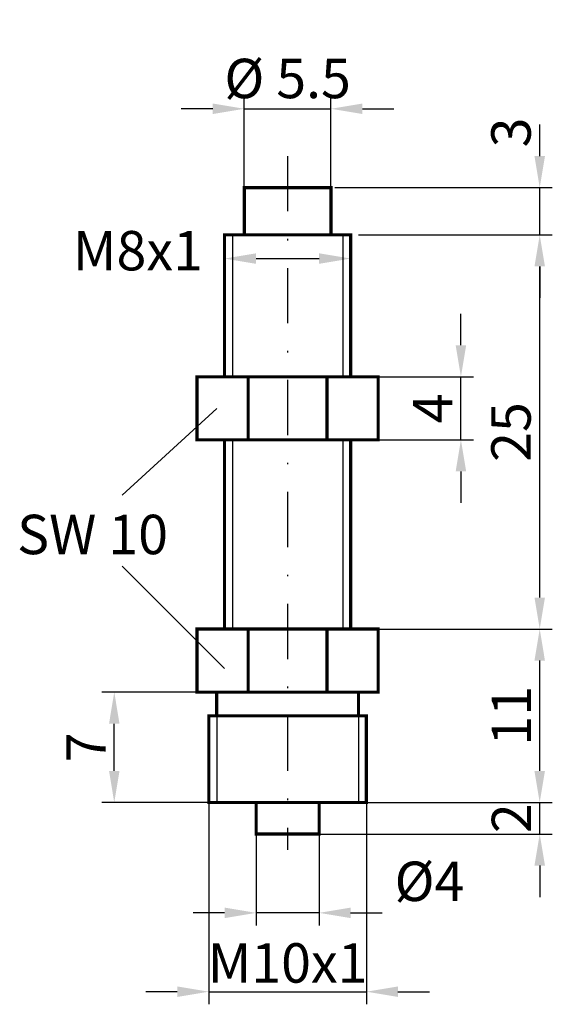
# Model space of a CAD drawing. Extents: x 68 to 101.8, y 35.2 to 97.7.
import ezdxf
from ezdxf.enums import TextEntityAlignment as Align

# ---------------------------------------------------------------- set-up
doc = ezdxf.new("R2010")
doc.units = 0
doc.header["$LTSCALE"] = 7
doc.header["$MEASUREMENT"] = 0
doc.linetypes.add('STRICHPUNKT', pattern=[1, 0.5, -0.25, 0, -0.25])
doc.layers.get('DEFPOINTS').update_dxf_attribs({"linetype": 'CONTINUOUS'})
for name, color, linetype in [('AUSSEN', 3, 'CONTINUOUS'), ('BEM', 1, 'CONTINUOUS'), ('MITTE', 1, 'STRICHPUNKT')]:
    doc.layers.add(name, color=color, linetype=linetype)
doc.styles.get("Standard").update_dxf_attribs({"font": 'ARIAL.TTF'})
doc.dimstyles.new('INNEN', dxfattribs={"dimtxt": 2.5, "dimasz": 2, "dimexe": 0.8, "dimexo": 0, "dimgap": 0.8, "dimtad": 0, "dimdsep": 46, "dimtxsty": 'Standard', "dimcen": 1.5, "dimclrd": 1, "dimclre": 1, "dimclrt": 1, "dimadec": 0, "dimazin": 0, "dimtfac": 1, "dimtix": 1, "dimtmove": 2, "dimatfit": 3, "dimfxl": 1, "dimtvp": 0.714286, "dimtolj": 1, "dimarcsym": 0})

# ---------------------------------------------------------------- blocks, each defined once
blk = doc.blocks.new('*D10')
at = {"layer": 'BEM', "color": 1, "lineweight": -2}
for p, q in [((83, 46), (83, 40.2)), ((87, 46), (87, 40.2)), ((81, 41), (79, 41)), ((87, 41), (83, 41)), ((89, 41), (91, 41))]:
    blk.add_line(p, q, dxfattribs=at)
at = {"layer": 'BEM', "color": 1}
for points in [[(81, 41.333), (81, 40.667), (83, 41)], [(89, 41.333), (89, 40.667), (87, 41)]]:
    blk.add_solid(points, dxfattribs=at)
at = {"layer": 'DEFPOINTS', "color": 0}
for p in [(83, 46), (87, 46), (83, 41)]:
    blk.add_point(p, dxfattribs=at)
at = {"layer": 'BEM', "color": 1, "insert": (94, 43), "char_height": 2.5, "attachment_point": 5}
blk.add_mtext('\\A1;%%c4', dxfattribs=at)
blk = doc.blocks.new('*D11')
at = {"layer": 'BEM', "color": 1, "lineweight": -2}
for p, q in [((80, 48), (80, 35.2)), ((90, 48), (90, 35.2)), ((78, 36), (76, 36)), ((80, 36), (90, 36)), ((92, 36), (94, 36))]:
    blk.add_line(p, q, dxfattribs=at)
at = {"layer": 'BEM', "color": 1}
for points in [[(78, 36.333), (78, 35.667), (80, 36)], [(92, 36.333), (92, 35.667), (90, 36)]]:
    blk.add_solid(points, dxfattribs=at)
at = {"layer": 'DEFPOINTS', "color": 0}
for p in [(80, 48), (90, 48), (90, 36)]:
    blk.add_point(p, dxfattribs=at)
at = {"layer": 'BEM', "color": 1, "insert": (85, 37.823), "char_height": 2.5, "attachment_point": 5}
blk.add_mtext('\\A1;M10x1', dxfattribs=at)
blk = doc.blocks.new('*D12')
at = {"layer": 'BEM', "color": 1, "lineweight": -2}
for p, q in [((79.25, 55), (73.2, 55)), ((74, 50), (74, 53)), ((80, 48), (73.2, 48))]:
    blk.add_line(p, q, dxfattribs=at)
at = {"layer": 'BEM', "color": 1}
for points in [[(73.667, 53), (74.333, 53), (74, 55)], [(73.667, 50), (74.333, 50), (74, 48)]]:
    blk.add_solid(points, dxfattribs=at)
at = {"layer": 'DEFPOINTS', "color": 0}
for p in [(74, 55), (79.25, 55), (80, 48)]:
    blk.add_point(p, dxfattribs=at)
at = {"layer": 'BEM', "color": 1, "insert": (72.214, 51.5), "char_height": 2.5, "attachment_point": 5, "rotation": 90}
blk.add_mtext('\\A1;7', dxfattribs=at)
blk = doc.blocks.new('*D7')
at = {"layer": 'BEM', "color": 1, "lineweight": -2}
for p, q in [((90.75, 59), (101.8, 59)), ((101, 50), (101, 57)), ((90, 48), (101.8, 48))]:
    blk.add_line(p, q, dxfattribs=at)
at = {"layer": 'BEM', "color": 1}
for points in [[(100.667, 57), (101.333, 57), (101, 59)], [(100.667, 50), (101.333, 50), (101, 48)]]:
    blk.add_solid(points, dxfattribs=at)
at = {"layer": 'DEFPOINTS', "color": 0}
for p in [(90.75, 59), (101, 59), (90, 48)]:
    blk.add_point(p, dxfattribs=at)
at = {"layer": 'BEM', "color": 1, "insert": (99.207, 53.5), "char_height": 2.5, "attachment_point": 5, "rotation": 90}
blk.add_mtext('\\A1;11', dxfattribs=at)
blk = doc.blocks.new('*D16')
at = {"layer": 'BEM', "color": 1, "lineweight": -2}
for p, q in [((89.5, 84), (101.8, 84)), ((101, 61), (101, 82)), ((90.75, 59), (101.8, 59))]:
    blk.add_line(p, q, dxfattribs=at)
at = {"layer": 'BEM', "color": 1}
for points in [[(100.667, 82), (101.333, 82), (101, 84)], [(100.667, 61), (101.333, 61), (101, 59)]]:
    blk.add_solid(points, dxfattribs=at)
at = {"layer": 'DEFPOINTS', "color": 0}
for p in [(89.5, 84), (101, 84), (90.75, 59)]:
    blk.add_point(p, dxfattribs=at)
at = {"layer": 'BEM', "color": 1, "insert": (99.177, 71.5), "char_height": 2.5, "attachment_point": 5, "rotation": 90}
blk.add_mtext('\\A1;25', dxfattribs=at)
blk = doc.blocks.new('*D13')
at = {"layer": 'BEM', "color": 1, "lineweight": -2}
for p, q in [((101, 89), (101, 91)), ((88, 87), (101.8, 87)), ((101, 84), (101, 87)), ((89.5, 84), (101.8, 84)), ((101, 82), (101, 80))]:
    blk.add_line(p, q, dxfattribs=at)
at = {"layer": 'BEM', "color": 1}
for points in [[(100.667, 89), (101.333, 89), (101, 87)], [(100.667, 82), (101.333, 82), (101, 84)]]:
    blk.add_solid(points, dxfattribs=at)
at = {"layer": 'DEFPOINTS', "color": 0}
for p in [(88, 87), (101, 87), (89.5, 84)]:
    blk.add_point(p, dxfattribs=at)
at = {"layer": 'BEM', "color": 1, "insert": (99.177, 90.5), "char_height": 2.5, "attachment_point": 5, "rotation": 90}
blk.add_mtext('\\A1;3', dxfattribs=at)
blk = doc.blocks.new('*D14')
at = {"layer": 'BEM', "color": 1, "lineweight": -2}
for p, q in [((82.25, 87), (82.25, 92.8)), ((87.75, 87), (87.75, 92.8)), ((80.25, 92), (78.25, 92)), ((82.25, 92), (87.75, 92)), ((89.75, 92), (91.75, 92))]:
    blk.add_line(p, q, dxfattribs=at)
at = {"layer": 'BEM', "color": 1}
for points in [[(80.25, 92.333), (80.25, 91.667), (82.25, 92)], [(89.75, 92.333), (89.75, 91.667), (87.75, 92)]]:
    blk.add_solid(points, dxfattribs=at)
at = {"layer": 'DEFPOINTS', "color": 0}
for p in [(87.75, 92), (82.25, 87), (87.75, 87)]:
    blk.add_point(p, dxfattribs=at)
at = {"layer": 'BEM', "color": 1, "insert": (85, 93.923), "char_height": 2.5, "attachment_point": 5}
blk.add_mtext('\\A1;%%c 5.5', dxfattribs=at)
blk = doc.blocks.new('*D15')
at = {"layer": 'BEM', "color": 1, "lineweight": -2}
for p, q in [((96, 77), (96, 79)), ((90.75, 75), (96.8, 75)), ((96, 71), (96, 75)), ((90.75, 71), (96.8, 71)), ((96, 69), (96, 67))]:
    blk.add_line(p, q, dxfattribs=at)
at = {"layer": 'BEM', "color": 1}
for points in [[(95.667, 77), (96.333, 77), (96, 75)], [(95.667, 69), (96.333, 69), (96, 71)]]:
    blk.add_solid(points, dxfattribs=at)
at = {"layer": 'DEFPOINTS', "color": 0}
for p in [(90.75, 75), (96, 75), (90.75, 71)]:
    blk.add_point(p, dxfattribs=at)
at = {"layer": 'BEM', "color": 1, "insert": (94.214, 73), "char_height": 2.5, "attachment_point": 5, "rotation": 90}
blk.add_mtext('\\A1;4', dxfattribs=at)
blk = doc.blocks.new('*D17')
at = {"layer": 'BEM', "color": 1, "lineweight": -2}
for p, q in [((81, 84), (81, 81.7)), ((89, 84), (89, 81.7)), ((83, 82.5), (87, 82.5))]:
    blk.add_line(p, q, dxfattribs=at)
at = {"layer": 'BEM', "color": 1}
for points in [[(83, 82.833), (83, 82.167), (81, 82.5)], [(87, 82.833), (87, 82.167), (89, 82.5)]]:
    blk.add_solid(points, dxfattribs=at)
at = {"layer": 'DEFPOINTS', "color": 0}
for p in [(81, 84), (89, 84), (89, 82.5)]:
    blk.add_point(p, dxfattribs=at)
at = {"layer": 'BEM', "color": 1, "insert": (75.5, 83), "char_height": 2.5, "attachment_point": 5}
blk.add_mtext('\\A1;M8x1', dxfattribs=at)
blk = doc.blocks.new('*D18')
at = {"layer": 'BEM', "color": 1, "lineweight": -2}
for p, q in [((101, 50), (101, 52)), ((90, 48), (101.8, 48)), ((101, 46), (101, 48)), ((87, 46), (101.8, 46)), ((101, 44), (101, 42))]:
    blk.add_line(p, q, dxfattribs=at)
at = {"layer": 'BEM', "color": 1}
for points in [[(100.667, 50), (101.333, 50), (101, 48)], [(100.667, 44), (101.333, 44), (101, 46)]]:
    blk.add_solid(points, dxfattribs=at)
at = {"layer": 'DEFPOINTS', "color": 0}
for p in [(90, 48), (101, 48), (87, 46)]:
    blk.add_point(p, dxfattribs=at)
at = {"layer": 'BEM', "color": 1, "insert": (99.207, 47), "char_height": 2.5, "attachment_point": 5, "rotation": 90}
blk.add_mtext('\\A1;2', dxfattribs=at)

msp = doc.modelspace()

# ---------------------------------------------------------------- linework, layer by layer
at = {"layer": 'AUSSEN'}
for p, q in [((81.5, 84), (81.5, 75)), ((88.5, 84), (88.5, 75)), ((81.5, 71), (81.5, 59)), ((81.5, 71), (81.5, 60)), ((88.5, 71), (88.5, 59)), ((88.5, 71), (88.5, 60)), ((80.5, 53.5), (80.5, 48)), ((89.5, 53.5), (89.5, 48))]:
    msp.add_line(p, q, dxfattribs=at)
at = {"layer": 'AUSSEN', "const_width": 0.2}
for points in [[(85, 87), (82.25, 87), (82.25, 84)], [(85, 87), (87.75, 87), (87.75, 84)], [(85, 84), (81, 84), (81, 75)], [(85, 84), (89, 84), (89, 75)], [(85, 75), (79.25, 75), (79.25, 71), (85, 71)], [(82.5, 75), (82.5, 71)], [(85, 75), (90.75, 75), (90.75, 71), (85, 71)], [(87.5, 75), (87.5, 71)], [(81, 71), (81, 59)], [(81, 71), (81, 60)], [(89, 71), (89, 59)], [(89, 71), (89, 60)], [(85, 59), (79.25, 59), (79.25, 55), (85, 55)], [(82.5, 59), (82.5, 55)], [(85, 59), (90.75, 59), (90.75, 55), (85, 55)], [(87.5, 59), (87.5, 55)], [(80.5, 55), (80.5, 53.5)], [(89.5, 55), (89.5, 53.5)], [(85, 53.5), (80, 53.5), (80, 48), (85, 48)], [(85, 53.5), (90, 53.5), (90, 48), (85, 48)], [(83, 48), (83, 46), (85, 46)], [(87, 48), (87, 46), (85, 46)]]:
    msp.add_lwpolyline(points, dxfattribs=at)
at = {"layer": 'BEM', "color": 1}
for p, q in [((80.5, 73), (74.5, 67.5)), ((81, 56.5), (74.5, 63))]:
    msp.add_line(p, q, dxfattribs=at)
at = {"layer": 'MITTE'}
msp.add_line((85, 89), (85, 45), dxfattribs=at)

# ---------------------------------------------------------------- texts
at = {"layer": 'BEM', "color": 1}
msp.add_text('SW 10', height=2.5, dxfattribs=at).set_placement((77.41, 65), align=Align.MIDDLE_RIGHT)

# ---------------------------------------------------------------- dimensions: what is measured, and where the dimension line sits
at = {"layer": 'BEM'}
for base, p1, p2, text, picture, middle in [((87.75, 92), (82.25, 87), (87.75, 87), '%%c 5.5', '*D14', (85, 93.923)), ((90, 36), (80, 48), (90, 48), 'M10x1', '*D11', (85, 37.823))]:
    dim = msp.add_linear_dim(base=base, p1=p1, p2=p2, text=text, dimstyle='INNEN', dxfattribs=at)
    dim.commit()
    dim.dimension.update_dxf_attribs({"geometry": picture, "text_midpoint": middle})
dim = msp.add_linear_dim(base=(101, 87), p1=(89.5, 84), p2=(88, 87), angle=270, text='3', dimstyle='INNEN', dxfattribs=at)
dim.commit()
dim.dimension.update_dxf_attribs({"geometry": '*D13', "text_midpoint": (99.177, 90.5), "dimtype": 160})
for base, p1, p2, text, picture, middle in [((89, 82.5), (81, 84), (89, 84), 'M8x1', '*D17', (75.5, 83)), ((83, 41), (87, 46), (83, 46), '%%c4', '*D10', (94, 43))]:
    dim = msp.add_linear_dim(base=base, p1=p1, p2=p2, text=text, dimstyle='INNEN', dxfattribs=at)
    dim.commit()
    dim.dimension.update_dxf_attribs({"geometry": picture, "text_midpoint": middle, "dimtype": 160})
for base, p1, p2, text, picture, middle in [((101, 84), (90.75, 59), (89.5, 84), '25', '*D16', (99.177, 71.5)), ((101, 59), (90, 48), (90.75, 59), '11', '*D7', (99.207, 53.5))]:
    dim = msp.add_linear_dim(base=base, p1=p1, p2=p2, angle=270, text=text, dimstyle='INNEN', dxfattribs=at)
    dim.commit()
    dim.dimension.update_dxf_attribs({"geometry": picture, "text_midpoint": middle})
for base, p1, p2, angle, picture, middle in [((96, 75), (90.75, 71), (90.75, 75), 270, '*D15', (94.214, 73)), ((74, 55), (80, 48), (79.25, 55), 270, '*D12', (72.214, 51.5)), ((101, 48), (87, 46), (90, 48), 90, '*D18', (99.207, 47))]:
    dim = msp.add_linear_dim(base=base, p1=p1, p2=p2, angle=angle, dimstyle='INNEN', dxfattribs=at)
    dim.commit()
    dim.dimension.update_dxf_attribs({"geometry": picture, "text_midpoint": middle})

doc.saveas('drawing.dxf')
